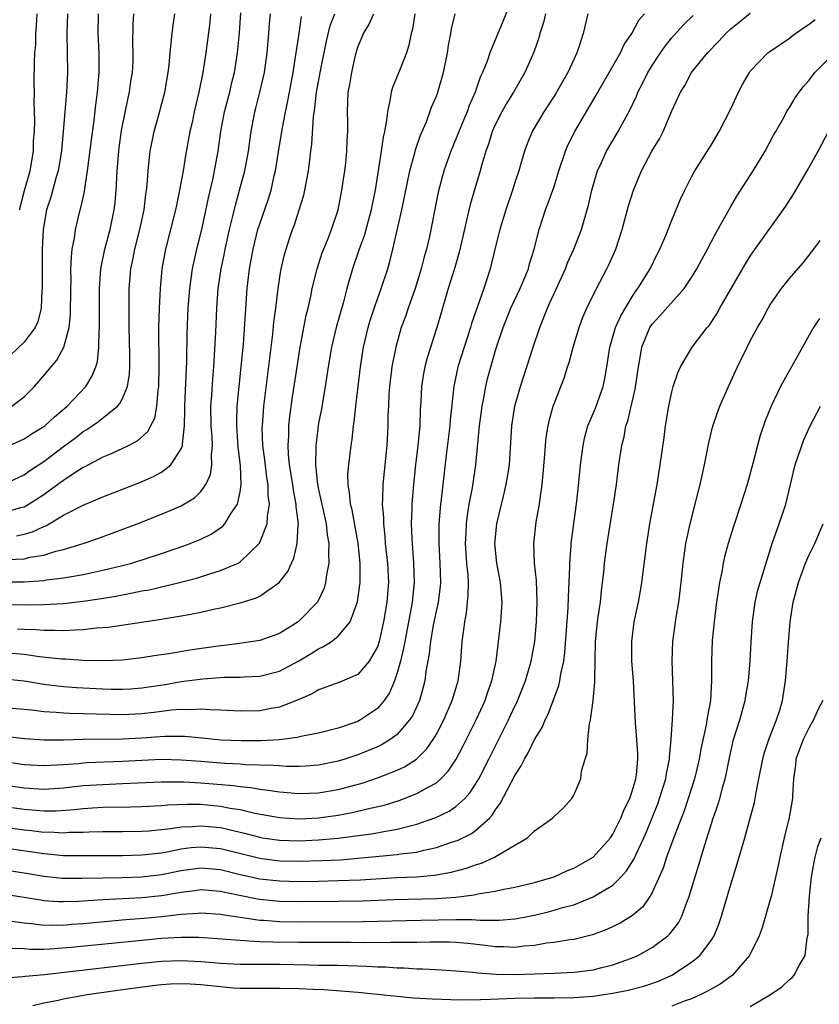
# Model space of a CAD drawing. Units: inches. Extents: x 2607000 to 2610000, y 1539000 to 1540760.
# Drawn here: x 2607719 to 2607800, y 1539150 to 1539250 of the extents above; entities that cross this region are included whole.
import ezdxf

# ---------------------------------------------------------------- set-up
doc = ezdxf.new("R2010")
doc.units = ezdxf.units.IN
doc.header["$MEASUREMENT"] = 0
doc.layers.add('LD26071539_2ft', color=113, linetype='Continuous')

msp = doc.modelspace()

# ---------------------------------------------------------------- linework, layer by layer
at = {"layer": 'LD26071539_2ft'}
for points, elevation in [([(2607768.93, 1539253.07), (2607767.78, 1539250.22), (2607766.44, 1539247), (2607766.17, 1539246.17), (2607765.71, 1539245), (2607765.48, 1539244.52), (2607764.97, 1539243), (2607764.36, 1539241.64), (2607764.14, 1539241), (2607763.79, 1539240.21), (2607762.48, 1539237), (2607761.78, 1539235), (2607761.19, 1539232.81), (2607760.29, 1539228.29), (2607760, 1539227), (2607759.77, 1539226.23), (2607759.47, 1539225), (2607758.84, 1539223), (2607758.13, 1539221), (2607757.86, 1539220.14), (2607757.43, 1539219), (2607756.87, 1539217), (2607756.48, 1539215), (2607756.23, 1539213), (2607756.17, 1539212.17), (2607756.11, 1539211), (2607756.07, 1539210.07), (2607756.05, 1539209), (2607755.95, 1539207), (2607755.53, 1539203), (2607755.51, 1539201.51), (2607755.48, 1539201), (2607755.6, 1539199.6), (2607755.6, 1539199), (2607755.75, 1539197.75), (2607755.8, 1539197), (2607756.02, 1539195), (2607756.11, 1539193), (2607755.94, 1539191), (2607755.61, 1539189), (2607755.18, 1539187), (2607755, 1539186.46), (2607754.16, 1539185), (2607753, 1539183.65), (2607751.15, 1539182.85), (2607750.7, 1539182.7), (2607749, 1539182.06), (2607748.34, 1539181.66), (2607746.93, 1539181.07), (2607745, 1539180.32), (2607744.18, 1539180.18), (2607743, 1539179.94), (2607741, 1539179.89), (2607739, 1539180.01), (2607737.97, 1539180.03), (2607737, 1539180.12), (2607735.95, 1539180.05), (2607735, 1539180.08), (2607734.01, 1539180.01), (2607732.24, 1539179.76), (2607731, 1539179.64), (2607729, 1539179.54), (2607725, 1539179.64), (2607723.65, 1539179.65), (2607723, 1539179.68), (2607722.24, 1539179.76), (2607721, 1539179.82), (2607720.04, 1539179.96), (2607719, 1539180.07), (2607717, 1539180.25)], 7938), ([(2607715, 1539170.44), (2607719, 1539169.91), (2607720.2, 1539169.8), (2607721, 1539169.74), (2607722.25, 1539169.75), (2607724.12, 1539169.88), (2607725, 1539169.98), (2607725.97, 1539170.03), (2607727, 1539170.11), (2607729.86, 1539170.14), (2607731, 1539170.18), (2607733, 1539170.29), (2607733.65, 1539170.35), (2607735.58, 1539170.42), (2607737, 1539170.41), (2607739, 1539170.23), (2607739.98, 1539170.02), (2607741, 1539169.86), (2607742.51, 1539169.49), (2607745, 1539169.05), (2607747, 1539168.94), (2607749, 1539169.03), (2607751, 1539169.31), (2607752.43, 1539169.57), (2607753.94, 1539169.94), (2607755.67, 1539170.33), (2607757.2, 1539170.8), (2607759, 1539171.49), (2607760.16, 1539172.16), (2607761, 1539172.6), (2607761.46, 1539173), (2607762.21, 1539173.79), (2607763.01, 1539174.99), (2607763.71, 1539176.29), (2607765.1, 1539179.1), (2607765.96, 1539181), (2607766.22, 1539181.78), (2607766.67, 1539183), (2607767.09, 1539185), (2607767.3, 1539186.7), (2607767.35, 1539187), (2607767.57, 1539189), (2607767.7, 1539191), (2607767.55, 1539193), (2607767.17, 1539195), (2607766.96, 1539197), (2607767.16, 1539199), (2607767.83, 1539201.83), (2607768.13, 1539203), (2607768.26, 1539203.74), (2607768.44, 1539205), (2607768.68, 1539209), (2607769.01, 1539211), (2607769.57, 1539213), (2607770.87, 1539217), (2607771.54, 1539219), (2607772.34, 1539221), (2607772.55, 1539221.45), (2607773, 1539222.49), (2607774.15, 1539225), (2607774.38, 1539225.62), (2607775.02, 1539227), (2607775.79, 1539229), (2607776.51, 1539231.49), (2607776.86, 1539233), (2607777.43, 1539235), (2607777.82, 1539235.82), (2607778.35, 1539237), (2607779.54, 1539239), (2607780.76, 1539241.24), (2607781.4, 1539242.6), (2607781.55, 1539243), (2607782.05, 1539243.95), (2607782.56, 1539245), (2607783, 1539245.72), (2607783.83, 1539247), (2607784.31, 1539247.69), (2607785, 1539248.54), (2607786.17, 1539249.83), (2607787.19, 1539250.81)], 7946), ([(2607716.46, 1539172.46), (2607719, 1539172.09), (2607721, 1539171.95), (2607723, 1539172.07), (2607725, 1539172.31), (2607727, 1539172.44), (2607729, 1539172.51), (2607730.59, 1539172.59), (2607733, 1539172.69), (2607735.31, 1539172.69), (2607737, 1539172.6), (2607740.31, 1539172.31), (2607741, 1539172.21), (2607742.11, 1539172.11), (2607743, 1539171.94), (2607743.86, 1539171.86), (2607745, 1539171.67), (2607747, 1539171.51), (2607749, 1539171.58), (2607751, 1539171.91), (2607753.43, 1539172.57), (2607755, 1539173.11), (2607757, 1539173.9), (2607757.76, 1539174.24), (2607758.98, 1539175.02), (2607759.99, 1539176.01), (2607760.67, 1539177), (2607761, 1539177.55), (2607761.76, 1539179), (2607762.62, 1539181), (2607763.21, 1539183), (2607763.49, 1539185), (2607763.64, 1539187), (2607763.81, 1539188.19), (2607763.89, 1539189), (2607764.08, 1539189.92), (2607764.26, 1539191.74), (2607764.27, 1539193), (2607764.23, 1539193.77), (2607764.11, 1539195), (2607763.97, 1539197), (2607764.03, 1539198.03), (2607764.06, 1539199), (2607764.16, 1539199.84), (2607764.35, 1539201), (2607764.67, 1539202.67), (2607765.02, 1539205), (2607765.37, 1539208.63), (2607765.39, 1539209), (2607765.66, 1539211), (2607765.84, 1539211.84), (2607766.03, 1539213), (2607766.22, 1539213.78), (2607766.54, 1539215), (2607767, 1539216.56), (2607767.2, 1539217.2), (2607767.81, 1539219), (2607768.6, 1539221), (2607769.54, 1539223), (2607770.38, 1539225), (2607770.5, 1539225.5), (2607770.98, 1539227), (2607771.49, 1539229), (2607771.85, 1539230.15), (2607772.13, 1539231), (2607772.38, 1539231.62), (2607773, 1539233.4), (2607773.5, 1539235), (2607774.17, 1539237), (2607774.41, 1539237.59), (2607775.12, 1539239), (2607777.3, 1539242.7), (2607777.46, 1539243), (2607779.77, 1539247), (2607780.15, 1539247.85), (2607780.91, 1539249), (2607781.65, 1539250.35), (2607782.23, 1539251)], 7944), ([(2607716.95, 1539203.05), (2607719, 1539204), (2607719.58, 1539204.42), (2607721, 1539205.34), (2607723, 1539206.87), (2607724.22, 1539207.78), (2607725, 1539208.4), (2607725.38, 1539208.62), (2607726.56, 1539209.44), (2607728.5, 1539211), (2607728.74, 1539211.26), (2607729, 1539211.77), (2607729.52, 1539213), (2607729.73, 1539214.27), (2607729.77, 1539215), (2607729.77, 1539216.23), (2607729.7, 1539219), (2607729.68, 1539221), (2607729.71, 1539223), (2607729.88, 1539225), (2607730.08, 1539225.92), (2607730.28, 1539227), (2607730.79, 1539229), (2607731.21, 1539231), (2607731.4, 1539232.6), (2607731.47, 1539233), (2607731.53, 1539233.53), (2607731.62, 1539235), (2607731.7, 1539235.7), (2607731.82, 1539237), (2607732.23, 1539239), (2607732.71, 1539240.71), (2607733.33, 1539243), (2607733.67, 1539245), (2607733.76, 1539245.76), (2607733.86, 1539247), (2607733.99, 1539247.99), (2607734.07, 1539249), (2607734.17, 1539249.83), (2607734.35, 1539251)], 7920), ([(2607717, 1539168.06), (2607719, 1539167.8), (2607719.74, 1539167.74), (2607721, 1539167.58), (2607721.59, 1539167.59), (2607723, 1539167.5), (2607723.55, 1539167.55), (2607725, 1539167.57), (2607725.6, 1539167.6), (2607727, 1539167.63), (2607729, 1539167.63), (2607731, 1539167.67), (2607731.71, 1539167.71), (2607733.93, 1539167.93), (2607735, 1539168.1), (2607736.15, 1539168.15), (2607737, 1539168.22), (2607739, 1539168.03), (2607739.85, 1539167.85), (2607741.45, 1539167.45), (2607743, 1539167.05), (2607743.29, 1539167), (2607745, 1539166.75), (2607747, 1539166.69), (2607749, 1539166.78), (2607751, 1539166.95), (2607754.58, 1539167.42), (2607755.64, 1539167.64), (2607757, 1539167.86), (2607758.19, 1539168.19), (2607759, 1539168.37), (2607760.95, 1539169.05), (2607762.31, 1539169.69), (2607763, 1539170.17), (2607763.91, 1539171), (2607764.43, 1539171.57), (2607765, 1539172.46), (2607765.32, 1539173), (2607766.35, 1539175), (2607767.24, 1539176.76), (2607768.35, 1539179), (2607769, 1539180.4), (2607769.2, 1539180.8), (2607770.09, 1539183), (2607770.53, 1539184.53), (2607770.66, 1539185), (2607771.03, 1539187), (2607771.21, 1539189), (2607771.27, 1539191), (2607771.21, 1539193.21), (2607771.02, 1539195), (2607770.92, 1539197), (2607771.16, 1539199.16), (2607771.5, 1539201), (2607771.57, 1539201.57), (2607771.79, 1539203), (2607771.9, 1539204.1), (2607772.07, 1539206.07), (2607772.13, 1539207), (2607772.2, 1539207.8), (2607772.4, 1539209), (2607772.5, 1539209.5), (2607772.92, 1539211), (2607773, 1539211.22), (2607774.05, 1539213.95), (2607774.38, 1539215), (2607774.54, 1539215.46), (2607774.95, 1539217), (2607775.54, 1539219), (2607775.94, 1539220.06), (2607776.35, 1539221), (2607777.34, 1539223), (2607778.39, 1539225), (2607778.59, 1539225.41), (2607779.29, 1539227), (2607779.95, 1539229), (2607780.6, 1539231.4), (2607781.09, 1539233), (2607781.91, 1539235), (2607782.97, 1539237), (2607783.74, 1539238.26), (2607784.12, 1539239), (2607785, 1539241.09), (2607785.87, 1539243), (2607786.31, 1539243.69), (2607787.02, 1539245), (2607788.62, 1539247), (2607789.79, 1539248.21), (2607790.5, 1539249), (2607791, 1539249.45), (2607791.87, 1539250.13), (2607793, 1539251.06)], 7948), ([(2607776.45, 1539251), (2607775.97, 1539249), (2607775.49, 1539247.49), (2607775.31, 1539247), (2607775, 1539246.35), (2607774.4, 1539245), (2607773.88, 1539244.12), (2607773.26, 1539243), (2607773, 1539242.59), (2607771.94, 1539241), (2607770.75, 1539239), (2607770.25, 1539237.75), (2607769.97, 1539237), (2607769.58, 1539235.58), (2607769.4, 1539235), (2607769, 1539233.79), (2607768.75, 1539233), (2607768.07, 1539231), (2607767.47, 1539229), (2607767, 1539227.12), (2607766.5, 1539225), (2607765.84, 1539223), (2607764.59, 1539219.41), (2607764.47, 1539219), (2607763.82, 1539217), (2607763.2, 1539215), (2607762.78, 1539213), (2607762.41, 1539209.59), (2607762.37, 1539209), (2607761.99, 1539205.99), (2607761.5, 1539201.5), (2607761.43, 1539201), (2607761.26, 1539199), (2607761.24, 1539197), (2607761.35, 1539195), (2607761.41, 1539193), (2607761.38, 1539192.62), (2607761.17, 1539191), (2607760.67, 1539188.67), (2607760.39, 1539187), (2607760.27, 1539185.73), (2607759.94, 1539183.94), (2607759.83, 1539183), (2607759.66, 1539182.34), (2607759.27, 1539181), (2607758.56, 1539179.44), (2607758.28, 1539179), (2607757, 1539177.53), (2607756.3, 1539177), (2607755.49, 1539176.51), (2607755, 1539176.28), (2607753, 1539175.46), (2607751.66, 1539175), (2607751, 1539174.79), (2607749, 1539174.4), (2607747.7, 1539174.3), (2607747, 1539174.27), (2607745.74, 1539174.26), (2607745, 1539174.31), (2607744.37, 1539174.37), (2607741.56, 1539174.44), (2607741, 1539174.48), (2607739.43, 1539174.57), (2607737, 1539174.78), (2607735, 1539174.92), (2607733, 1539174.96), (2607731, 1539174.87), (2607729, 1539174.76), (2607725.38, 1539174.62), (2607725, 1539174.6), (2607724.54, 1539174.54), (2607723, 1539174.43), (2607721.64, 1539174.37), (2607721, 1539174.32), (2607719, 1539174.44), (2607717, 1539174.73)], 7942), ([(2607772.13, 1539251), (2607771.91, 1539250.09), (2607771.56, 1539249), (2607771.44, 1539248.56), (2607770.93, 1539247.07), (2607770.03, 1539245), (2607768.87, 1539243), (2607768.14, 1539241.86), (2607767.67, 1539241), (2607767, 1539239.69), (2607766.69, 1539239), (2607766.3, 1539237.7), (2607766.04, 1539237), (2607765.64, 1539235.64), (2607765.48, 1539235), (2607764.46, 1539231.54), (2607764.06, 1539229.94), (2607763.7, 1539228.3), (2607763.32, 1539226.68), (2607762.87, 1539225.13), (2607762.2, 1539223), (2607761.48, 1539220.52), (2607761.06, 1539219), (2607760.07, 1539215.93), (2607759.83, 1539215), (2607759.69, 1539214.31), (2607759.49, 1539213), (2607759.41, 1539211.41), (2607759.36, 1539210.64), (2607759.31, 1539209), (2607759.13, 1539207), (2607758.88, 1539205), (2607758.66, 1539203), (2607758.5, 1539201), (2607758.51, 1539200.51), (2607758.45, 1539199), (2607758.49, 1539197.51), (2607758.68, 1539195), (2607758.74, 1539193), (2607758.54, 1539191), (2607758.45, 1539190.45), (2607757.78, 1539187), (2607757.67, 1539186.33), (2607757.34, 1539185), (2607757, 1539183.8), (2607756.72, 1539183), (2607756.22, 1539181.78), (2607755.68, 1539181), (2607755, 1539180.18), (2607753.27, 1539179), (2607753, 1539178.86), (2607751, 1539178.18), (2607749, 1539177.67), (2607747.35, 1539177.35), (2607746.8, 1539177.2), (2607745.02, 1539176.98), (2607743.13, 1539176.87), (2607741.14, 1539176.86), (2607739.05, 1539176.95), (2607737.15, 1539177.15), (2607735.32, 1539177.32), (2607735, 1539177.33), (2607733.32, 1539177.32), (2607731, 1539177.16), (2607729, 1539177.05), (2607725, 1539177.01), (2607723, 1539176.95), (2607721, 1539176.94), (2607719.07, 1539177.07), (2607717, 1539177.3)], 7940), ([(2607717, 1539183.2), (2607719, 1539182.99), (2607721, 1539182.66), (2607723, 1539182.41), (2607724.31, 1539182.31), (2607727, 1539182.17), (2607727.85, 1539182.15), (2607729, 1539182.13), (2607729.82, 1539182.18), (2607731, 1539182.28), (2607733.37, 1539182.63), (2607735, 1539182.91), (2607737.21, 1539183.21), (2607739.37, 1539183.37), (2607741, 1539183.38), (2607741.41, 1539183.41), (2607743, 1539183.48), (2607745, 1539183.99), (2607747, 1539185.04), (2607748.23, 1539185.77), (2607749, 1539186.27), (2607749.51, 1539186.49), (2607750.3, 1539187), (2607751, 1539187.53), (2607752.23, 1539189), (2607752.97, 1539191.03), (2607753.23, 1539193), (2607753.22, 1539195), (2607753.02, 1539196.98), (2607752.41, 1539200.41), (2607752.25, 1539201), (2607752.16, 1539202.16), (2607752, 1539203), (2607751.98, 1539204.02), (2607752.07, 1539205), (2607752.32, 1539207), (2607752.41, 1539207.59), (2607752.55, 1539209), (2607752.62, 1539209.38), (2607752.78, 1539211), (2607753.02, 1539213), (2607753.27, 1539215), (2607753.59, 1539217), (2607754.05, 1539219), (2607754.26, 1539219.74), (2607754.75, 1539221.25), (2607755.39, 1539223), (2607756.04, 1539225), (2607756.27, 1539225.73), (2607756.57, 1539227), (2607757.48, 1539231), (2607758.31, 1539235), (2607758.82, 1539236.82), (2607758.89, 1539237.11), (2607759.39, 1539238.61), (2607759.99, 1539239.99), (2607760.52, 1539241.48), (2607761, 1539242.59), (2607761.15, 1539243), (2607761.72, 1539245), (2607762.13, 1539247), (2607762.24, 1539247.76), (2607762.48, 1539249), (2607762.55, 1539249.45), (2607762.92, 1539251)], 7936), ([(2607717, 1539190.77), (2607719, 1539190.74), (2607721, 1539190.77), (2607723, 1539190.88), (2607725, 1539191.11), (2607726.65, 1539191.35), (2607728.36, 1539191.64), (2607729, 1539191.77), (2607730.05, 1539191.95), (2607731, 1539192.16), (2607731.72, 1539192.28), (2607734.81, 1539193), (2607736.55, 1539193.45), (2607737.9, 1539193.9), (2607739, 1539194.23), (2607740.81, 1539195), (2607741, 1539195.11), (2607742.98, 1539197.02), (2607743.76, 1539199), (2607743.78, 1539199.78), (2607743.99, 1539201), (2607743.87, 1539201.87), (2607743.86, 1539203), (2607743.73, 1539203.73), (2607743.52, 1539205.52), (2607743.32, 1539207), (2607743.26, 1539208.74), (2607743.27, 1539209), (2607743.42, 1539211), (2607744.32, 1539218.32), (2607744.44, 1539219.56), (2607744.63, 1539221), (2607744.88, 1539223), (2607745.16, 1539224.84), (2607745.54, 1539226.46), (2607745.69, 1539227), (2607746.01, 1539227.99), (2607746.35, 1539229), (2607746.53, 1539229.47), (2607747.03, 1539231), (2607747.49, 1539232.51), (2607747.61, 1539233), (2607747.98, 1539235), (2607748.09, 1539236.09), (2607748.2, 1539237), (2607748.31, 1539237.69), (2607748.48, 1539240.48), (2607748.63, 1539241.37), (2607748.79, 1539243), (2607749.16, 1539245), (2607749.8, 1539248.2), (2607750.19, 1539249.81), (2607750.66, 1539251)], 7930), ([(2607737.99, 1539251), (2607737.9, 1539250.1), (2607737.68, 1539248.32), (2607737.5, 1539247), (2607737.21, 1539245), (2607736.81, 1539243), (2607736.33, 1539241), (2607736.1, 1539239.9), (2607735.89, 1539239), (2607735.44, 1539236.56), (2607735.19, 1539235), (2607734.84, 1539233), (2607734.51, 1539231.49), (2607734.43, 1539231), (2607733.41, 1539227), (2607733.03, 1539225), (2607732.84, 1539223), (2607732.74, 1539221), (2607732.69, 1539219), (2607732.72, 1539215), (2607732.67, 1539213), (2607732.6, 1539212.6), (2607732.48, 1539211), (2607732.26, 1539209.74), (2607731.87, 1539209), (2607731.59, 1539208.41), (2607730.54, 1539207.46), (2607729.67, 1539207), (2607727.87, 1539206.13), (2607727, 1539205.78), (2607725.19, 1539204.81), (2607725, 1539204.73), (2607724.27, 1539204.27), (2607723, 1539203.42), (2607722.44, 1539203), (2607721, 1539201.96), (2607719.51, 1539201), (2607719, 1539200.71), (2607718.63, 1539200.63), (2607717, 1539200.15)], 7922), ([(2607717, 1539206.74), (2607719, 1539207.67), (2607719.8, 1539208.2), (2607721, 1539208.93), (2607721.1, 1539209), (2607722.09, 1539209.91), (2607723.38, 1539211), (2607725.26, 1539213), (2607725.93, 1539214.07), (2607726.28, 1539215), (2607726.46, 1539215.54), (2607726.61, 1539217), (2607726.63, 1539218.63), (2607726.67, 1539219), (2607726.68, 1539219.32), (2607726.67, 1539221), (2607726.68, 1539223), (2607726.82, 1539225), (2607726.83, 1539225.17), (2607727.21, 1539227), (2607727.75, 1539229), (2607728.17, 1539231), (2607728.25, 1539231.75), (2607728.36, 1539233), (2607728.4, 1539233.6), (2607728.46, 1539235), (2607728.63, 1539237), (2607728.67, 1539237.33), (2607728.92, 1539239.08), (2607729.58, 1539242.42), (2607729.73, 1539243), (2607729.88, 1539244.12), (2607730.03, 1539245), (2607730.09, 1539246.09), (2607730.11, 1539247), (2607730.08, 1539247.92), (2607730.11, 1539249.89), (2607730.18, 1539251)], 7918), ([(2607723.4, 1539251), (2607723.34, 1539249), (2607723.39, 1539247), (2607723.42, 1539245), (2607723.32, 1539243), (2607722.79, 1539237), (2607722.47, 1539235), (2607722.23, 1539234.23), (2607721.7, 1539232.3), (2607721.28, 1539231), (2607720.93, 1539229), (2607720.83, 1539227), (2607720.82, 1539224.82), (2607720.83, 1539223), (2607720.8, 1539222.8), (2607720.71, 1539221), (2607720.4, 1539219.6), (2607720.1, 1539219), (2607719, 1539217.52), (2607717, 1539215.63)], 7914), ([(2607717, 1539193.07), (2607719, 1539193.09), (2607721, 1539193.23), (2607721.28, 1539193.28), (2607723, 1539193.48), (2607723.61, 1539193.61), (2607725, 1539193.84), (2607726.08, 1539194.08), (2607727, 1539194.26), (2607729, 1539194.75), (2607729.96, 1539195), (2607733, 1539195.98), (2607735.25, 1539196.75), (2607735.91, 1539197), (2607737, 1539197.45), (2607738.04, 1539197.96), (2607739.23, 1539198.77), (2607739.43, 1539199), (2607740.09, 1539200.09), (2607740.72, 1539201), (2607741, 1539202.26), (2607741.11, 1539203), (2607741.05, 1539204.95), (2607740.81, 1539206.81), (2607740.65, 1539209), (2607740.65, 1539209.35), (2607740.7, 1539211), (2607741.12, 1539215), (2607741.33, 1539217.33), (2607741.73, 1539223), (2607741.96, 1539225), (2607742.33, 1539227), (2607742.82, 1539229), (2607743, 1539229.59), (2607743.88, 1539232.12), (2607744.15, 1539233), (2607744.48, 1539234.48), (2607744.62, 1539235), (2607744.91, 1539236.91), (2607745.25, 1539239), (2607745.54, 1539240.46), (2607745.78, 1539241.78), (2607746.03, 1539243), (2607746.41, 1539245), (2607746.73, 1539247), (2607747.01, 1539248.99), (2607747.27, 1539250.73)], 7928), ([(2607717, 1539165.95), (2607719.61, 1539165.61), (2607721, 1539165.39), (2607721.37, 1539165.37), (2607723, 1539165.2), (2607725, 1539165.17), (2607729, 1539165.19), (2607731, 1539165.24), (2607733, 1539165.47), (2607733.57, 1539165.57), (2607735, 1539165.86), (2607736.01, 1539165.99), (2607737, 1539166.08), (2607739, 1539165.89), (2607743, 1539164.9), (2607745, 1539164.64), (2607747, 1539164.6), (2607749.34, 1539164.66), (2607751.24, 1539164.76), (2607753, 1539164.9), (2607757, 1539165.28), (2607757.34, 1539165.34), (2607759, 1539165.54), (2607759.74, 1539165.74), (2607761, 1539166), (2607762.53, 1539166.53), (2607763.24, 1539166.76), (2607764.58, 1539167.42), (2607765, 1539167.73), (2607766.41, 1539169), (2607766.69, 1539169.31), (2607767, 1539169.81), (2607767.52, 1539170.48), (2607769, 1539173.33), (2607769.66, 1539174.34), (2607769.97, 1539175), (2607770.36, 1539175.64), (2607771, 1539177.01), (2607771.77, 1539178.23), (2607772.08, 1539179), (2607772.4, 1539179.6), (2607773.5, 1539182.5), (2607773.6, 1539183), (2607773.7, 1539183.7), (2607773.99, 1539185), (2607774.11, 1539185.89), (2607774.45, 1539190.45), (2607774.47, 1539191.53), (2607774.61, 1539194.61), (2607774.6, 1539195), (2607774.75, 1539196.75), (2607774.75, 1539197), (2607775.31, 1539201.31), (2607775.55, 1539203.55), (2607775.69, 1539205), (2607775.95, 1539207), (2607776.14, 1539207.86), (2607776.45, 1539209), (2607777.21, 1539210.79), (2607778, 1539213), (2607778.18, 1539213.82), (2607778.39, 1539215), (2607778.68, 1539217), (2607779.26, 1539219), (2607779.79, 1539220.21), (2607781, 1539222.22), (2607781.31, 1539222.69), (2607781.55, 1539223), (2607782.78, 1539225), (2607783.51, 1539226.49), (2607783.79, 1539227), (2607784.38, 1539228.38), (2607785, 1539229.96), (2607785.89, 1539232.11), (2607786.31, 1539233), (2607787, 1539234.36), (2607787.35, 1539235), (2607789, 1539237.6), (2607789.82, 1539239), (2607791, 1539241.31), (2607791.8, 1539243), (2607792.21, 1539243.79), (2607792.91, 1539245), (2607793, 1539245.13), (2607794.79, 1539247), (2607795, 1539247.16), (2607797, 1539248.51), (2607797.26, 1539248.74), (2607798.43, 1539249.57), (2607799, 1539249.92), (2607799.6, 1539250.4)], 7950), ([(2607717.37, 1539195.37), (2607719, 1539195.44), (2607719.59, 1539195.59), (2607721, 1539195.82), (2607722.21, 1539196.21), (2607723, 1539196.39), (2607725.02, 1539197), (2607726.5, 1539197.5), (2607730.52, 1539199), (2607733, 1539199.97), (2607735, 1539200.83), (2607736.35, 1539201.65), (2607737, 1539202.3), (2607737.51, 1539203), (2607737.99, 1539204.01), (2607738.13, 1539205), (2607738.08, 1539206.08), (2607738.18, 1539207), (2607738.15, 1539207.85), (2607738.06, 1539209), (2607738.03, 1539211), (2607738.12, 1539212.12), (2607738.22, 1539213.78), (2607738.33, 1539215), (2607738.53, 1539218.53), (2607738.64, 1539221), (2607738.78, 1539223), (2607739.06, 1539225), (2607739.4, 1539226.6), (2607739.47, 1539227), (2607739.93, 1539229), (2607740.24, 1539230.24), (2607740.52, 1539231.48), (2607740.94, 1539233), (2607741.47, 1539235), (2607741.85, 1539237), (2607741.98, 1539238.02), (2607742.13, 1539239), (2607742.51, 1539241), (2607742.62, 1539241.38), (2607743.01, 1539243), (2607743.47, 1539245), (2607743.77, 1539247), (2607743.94, 1539249), (2607744, 1539250), (2607744.09, 1539251)], 7926), ([(2607717.75, 1539211), (2607719, 1539211.96), (2607720.05, 1539213), (2607720.5, 1539213.5), (2607721.41, 1539214.59), (2607721.73, 1539215), (2607722.32, 1539215.68), (2607723.05, 1539217), (2607723.59, 1539219), (2607723.71, 1539220.29), (2607723.74, 1539223), (2607723.77, 1539223.77), (2607723.76, 1539225), (2607723.8, 1539226.2), (2607723.89, 1539227), (2607724.11, 1539228.11), (2607724.21, 1539229), (2607724.71, 1539231), (2607724.78, 1539231.22), (2607725.14, 1539232.86), (2607725.17, 1539233.17), (2607725.46, 1539235), (2607725.84, 1539238.16), (2607726.12, 1539240.12), (2607726.3, 1539241.7), (2607726.48, 1539243), (2607726.64, 1539245), (2607726.63, 1539247), (2607726.55, 1539249), (2607726.56, 1539251)], 7916), ([(2607758.81, 1539251), (2607758.57, 1539249.43), (2607758.45, 1539249), (2607758.21, 1539247.79), (2607757.97, 1539247), (2607757.27, 1539245.27), (2607757.12, 1539244.88), (2607756.53, 1539243.47), (2607756.4, 1539243), (2607756.31, 1539242.31), (2607756.01, 1539241), (2607755.9, 1539239.9), (2607755.73, 1539239), (2607755.59, 1539238.41), (2607755.39, 1539237), (2607754.76, 1539233), (2607754.46, 1539231.54), (2607754.37, 1539231), (2607753.65, 1539228.35), (2607753.15, 1539227), (2607752.45, 1539225), (2607751.89, 1539223), (2607751.49, 1539221.49), (2607750.84, 1539219.16), (2607750.33, 1539217), (2607749.98, 1539215), (2607749.67, 1539213), (2607749.28, 1539210.72), (2607749, 1539209.27), (2607748.74, 1539207.26), (2607748.72, 1539207), (2607748.73, 1539206.73), (2607748.69, 1539205), (2607748.9, 1539203), (2607749, 1539202.5), (2607749.27, 1539201.27), (2607749.32, 1539201), (2607749.62, 1539199.62), (2607749.76, 1539199), (2607749.88, 1539197.88), (2607750.05, 1539197), (2607750, 1539196), (2607750.05, 1539195), (2607749.8, 1539193.8), (2607749.72, 1539193), (2607749.56, 1539192.44), (2607748.93, 1539191.07), (2607748.88, 1539191), (2607747, 1539189.06), (2607746.92, 1539189), (2607745, 1539187.83), (2607743, 1539187.11), (2607741.18, 1539186.82), (2607739.41, 1539186.59), (2607739, 1539186.56), (2607735.89, 1539186.11), (2607733.74, 1539185.74), (2607732.44, 1539185.56), (2607731, 1539185.33), (2607729, 1539185.1), (2607726.98, 1539185.02), (2607725, 1539185.07), (2607723.19, 1539185.19), (2607722.8, 1539185.2), (2607720.56, 1539185.44), (2607719, 1539185.66), (2607717.78, 1539185.78)], 7934), ([(2607718.22, 1539197.78), (2607719, 1539197.94), (2607719.83, 1539198.17), (2607721, 1539198.74), (2607721.19, 1539198.81), (2607723, 1539199.87), (2607725, 1539200.9), (2607727, 1539201.74), (2607730.78, 1539203.22), (2607732.18, 1539203.82), (2607733, 1539204.27), (2607733.94, 1539205), (2607735, 1539206.63), (2607735.13, 1539207), (2607735.13, 1539207.13), (2607735.34, 1539209), (2607735.37, 1539210.63), (2607735.37, 1539211), (2607735.42, 1539212.58), (2607735.56, 1539215.56), (2607735.61, 1539218.39), (2607735.71, 1539221), (2607735.86, 1539223), (2607736.01, 1539224.01), (2607736.14, 1539225), (2607736.59, 1539227), (2607737.1, 1539229), (2607737.78, 1539232.22), (2607738.25, 1539234.25), (2607738.4, 1539235), (2607738.78, 1539237), (2607739.05, 1539239), (2607739.41, 1539241), (2607739.94, 1539243), (2607740.14, 1539243.86), (2607740.43, 1539245), (2607740.75, 1539247), (2607740.95, 1539249.05), (2607741.09, 1539251.09)], 7924), ([(2607718.31, 1539188.31), (2607719, 1539188.25), (2607720.22, 1539188.22), (2607721, 1539188.15), (2607722.16, 1539188.16), (2607723, 1539188.12), (2607724.2, 1539188.2), (2607725, 1539188.21), (2607726.38, 1539188.38), (2607727.54, 1539188.46), (2607733, 1539189.28), (2607733.35, 1539189.35), (2607735, 1539189.61), (2607735.77, 1539189.77), (2607737, 1539189.98), (2607738.29, 1539190.29), (2607739, 1539190.42), (2607741, 1539190.94), (2607742.58, 1539191.42), (2607743, 1539191.64), (2607744.97, 1539193), (2607745.87, 1539194.13), (2607746.24, 1539195), (2607746.49, 1539195.51), (2607746.83, 1539197), (2607746.92, 1539198.92), (2607746.94, 1539199), (2607746.72, 1539200.72), (2607746.73, 1539201), (2607746.44, 1539202.44), (2607746.38, 1539203), (2607746.05, 1539205), (2607745.94, 1539206.06), (2607745.89, 1539207), (2607745.96, 1539207.96), (2607745.97, 1539209), (2607746.07, 1539209.93), (2607746.31, 1539211.69), (2607746.8, 1539215), (2607747.11, 1539217), (2607747.74, 1539220.26), (2607747.93, 1539221), (2607748.2, 1539222.2), (2607748.35, 1539223), (2607748.84, 1539225), (2607749.38, 1539226.62), (2607749.9, 1539227.9), (2607750.33, 1539229), (2607750.98, 1539231), (2607751.37, 1539233), (2607751.67, 1539235), (2607751.76, 1539235.76), (2607751.89, 1539237), (2607751.91, 1539238.09), (2607751.97, 1539239), (2607751.97, 1539239.97), (2607751.93, 1539241), (2607752.02, 1539243), (2607752.2, 1539243.8), (2607752.38, 1539245), (2607752.77, 1539246.77), (2607753, 1539247.6), (2607753.56, 1539249), (2607754.13, 1539249.87), (2607754.63, 1539251)], 7932), ([(2607718.5, 1539231), (2607719.03, 1539232.97), (2607719.62, 1539235), (2607719.94, 1539237), (2607719.96, 1539238.04), (2607720.03, 1539239), (2607720.07, 1539240.07), (2607720, 1539242), (2607720.04, 1539243), (2607720.02, 1539243.98), (2607720.04, 1539246.04), (2607720.09, 1539247), (2607720.17, 1539247.83), (2607720.18, 1539249), (2607720.24, 1539249.76), (2607720.31, 1539251)], 7912), ([(2607717, 1539163.71), (2607719, 1539163.43), (2607721, 1539163.09), (2607722.88, 1539162.88), (2607724.86, 1539162.86), (2607727, 1539162.92), (2607728.95, 1539162.95), (2607731, 1539163.02), (2607733, 1539163.25), (2607735, 1539163.66), (2607737, 1539163.93), (2607739, 1539163.75), (2607741, 1539163.26), (2607743, 1539162.82), (2607745, 1539162.59), (2607747, 1539162.55), (2607749, 1539162.57), (2607751, 1539162.62), (2607753.28, 1539162.71), (2607756.93, 1539162.93), (2607758.98, 1539163.02), (2607760.81, 1539163.19), (2607762.51, 1539163.49), (2607764.09, 1539163.91), (2607765, 1539164.24), (2607765.59, 1539164.41), (2607766.93, 1539165), (2607769, 1539166.23), (2607770.28, 1539167), (2607771, 1539167.7), (2607772.85, 1539169), (2607773, 1539169.16), (2607773.95, 1539170.05), (2607774.8, 1539171), (2607775, 1539171.34), (2607775.71, 1539173), (2607775.81, 1539173.81), (2607776.17, 1539175), (2607776.38, 1539175.62), (2607776.44, 1539177), (2607776.61, 1539178.61), (2607776.71, 1539179), (2607776.98, 1539181), (2607777.15, 1539182.85), (2607777.14, 1539183.14), (2607777.22, 1539187), (2607777.42, 1539189), (2607777.51, 1539189.51), (2607777.72, 1539191), (2607777.83, 1539192.17), (2607777.95, 1539193), (2607778.06, 1539194.06), (2607778.14, 1539195), (2607778.41, 1539197), (2607779.06, 1539201), (2607779.35, 1539203), (2607779.61, 1539205), (2607779.9, 1539207), (2607780.13, 1539207.87), (2607780.33, 1539209), (2607780.51, 1539209.49), (2607781.26, 1539212.74), (2607781.6, 1539215), (2607781.74, 1539215.74), (2607781.95, 1539217), (2607782.77, 1539219), (2607783, 1539219.35), (2607783.79, 1539220.21), (2607786.27, 1539223), (2607787, 1539224.1), (2607787.55, 1539225), (2607788.05, 1539225.95), (2607788.63, 1539227), (2607789.45, 1539228.55), (2607791, 1539231.34), (2607791.61, 1539232.39), (2607793.29, 1539235), (2607794.51, 1539237), (2607795.38, 1539238.62), (2607795.6, 1539239), (2607796.37, 1539240.37), (2607796.7, 1539241), (2607797, 1539241.44), (2607797.58, 1539242.42), (2607797.97, 1539243), (2607798.42, 1539243.58), (2607799, 1539244.24), (2607799.58, 1539245), (2607801, 1539246.45)], 7952), ([(2607717, 1539161.25), (2607719, 1539160.95), (2607720.65, 1539160.65), (2607721, 1539160.61), (2607722.5, 1539160.5), (2607723, 1539160.49), (2607724.54, 1539160.54), (2607727, 1539160.71), (2607731, 1539160.92), (2607733, 1539161.12), (2607735, 1539161.46), (2607736.38, 1539161.62), (2607737, 1539161.71), (2607739, 1539161.56), (2607739.45, 1539161.45), (2607742.76, 1539160.76), (2607743, 1539160.73), (2607745, 1539160.53), (2607747, 1539160.49), (2607751, 1539160.52), (2607753.43, 1539160.57), (2607756.71, 1539160.71), (2607761, 1539160.81), (2607763, 1539160.94), (2607764.84, 1539161.16), (2607765.27, 1539161.27), (2607767, 1539161.54), (2607767.71, 1539161.71), (2607769, 1539161.94), (2607771, 1539162.43), (2607773, 1539163.02), (2607774.36, 1539163.64), (2607775, 1539163.89), (2607775.71, 1539164.29), (2607777, 1539165.03), (2607778.74, 1539167), (2607779, 1539167.37), (2607779.82, 1539169), (2607780.14, 1539169.86), (2607780.71, 1539171), (2607781, 1539171.83), (2607781.25, 1539172.75), (2607781.34, 1539173), (2607781.4, 1539173.4), (2607781.55, 1539175), (2607781.55, 1539175.55), (2607781.45, 1539177), (2607781.29, 1539178.71), (2607781.09, 1539183), (2607780.94, 1539185), (2607780.91, 1539187), (2607781.17, 1539189), (2607781.6, 1539191), (2607781.82, 1539192.18), (2607781.95, 1539193), (2607782.45, 1539197), (2607782.76, 1539199), (2607783.49, 1539203), (2607783.8, 1539205), (2607784.21, 1539207.8), (2607784.36, 1539209), (2607784.69, 1539211), (2607785, 1539212.45), (2607785.15, 1539213), (2607785.6, 1539214.4), (2607785.89, 1539215), (2607787.07, 1539217), (2607788.59, 1539219), (2607788.79, 1539219.21), (2607789.58, 1539220.42), (2607789.9, 1539221), (2607792.51, 1539225.49), (2607793, 1539226.29), (2607793.28, 1539226.72), (2607796.61, 1539231.39), (2607797.4, 1539232.6), (2607798.79, 1539235), (2607799.91, 1539237), (2607801, 1539239.05)], 7954), ([(2607717.46, 1539158.54), (2607719, 1539158.32), (2607719.74, 1539158.26), (2607721, 1539158.09), (2607721.88, 1539158.12), (2607723, 1539158.09), (2607723.83, 1539158.17), (2607725, 1539158.25), (2607729.35, 1539158.65), (2607731.21, 1539158.79), (2607733.03, 1539158.97), (2607735, 1539159.19), (2607736.71, 1539159.29), (2607737, 1539159.33), (2607739, 1539159.22), (2607739.18, 1539159.18), (2607741, 1539158.9), (2607743, 1539158.6), (2607743.42, 1539158.58), (2607745, 1539158.45), (2607747, 1539158.42), (2607753.54, 1539158.46), (2607759.41, 1539158.59), (2607763, 1539158.65), (2607764.65, 1539158.65), (2607765.42, 1539158.58), (2607767.42, 1539158.58), (2607769, 1539158.72), (2607769.25, 1539158.75), (2607771, 1539159.11), (2607772.52, 1539159.48), (2607773, 1539159.61), (2607773.88, 1539159.88), (2607775, 1539160.17), (2607777, 1539160.96), (2607779, 1539162.17), (2607779.84, 1539163), (2607780.39, 1539163.61), (2607781.16, 1539164.84), (2607781.4, 1539165.4), (2607782.15, 1539167), (2607782.41, 1539167.59), (2607783, 1539169.04), (2607783.56, 1539170.44), (2607783.76, 1539171), (2607784.4, 1539173), (2607784.47, 1539173.53), (2607784.78, 1539175), (2607784.78, 1539175.22), (2607784.93, 1539177), (2607785.06, 1539179.06), (2607785.16, 1539181), (2607785.11, 1539183), (2607785.02, 1539185), (2607785.11, 1539187), (2607785.46, 1539189.46), (2607785.71, 1539191), (2607785.95, 1539193), (2607786.16, 1539195), (2607786.44, 1539197), (2607786.86, 1539199), (2607787.53, 1539201.53), (2607787.9, 1539203), (2607788.08, 1539203.92), (2607788.33, 1539205), (2607788.76, 1539207.24), (2607789.15, 1539208.85), (2607789.65, 1539210.35), (2607789.89, 1539211), (2607790.76, 1539213), (2607791.71, 1539215), (2607792.68, 1539217), (2607793, 1539217.64), (2607793.72, 1539219), (2607794.2, 1539219.8), (2607794.81, 1539221), (2607795, 1539221.3), (2607796.19, 1539223), (2607797, 1539224), (2607798.4, 1539225.6), (2607799.48, 1539227), (2607800.12, 1539227.88)], 7956), ([(2607800.06, 1539219.94), (2607799.45, 1539219), (2607799, 1539218.24), (2607798.32, 1539217), (2607797.84, 1539216.16), (2607797.2, 1539215), (2607796.4, 1539213.6), (2607796.09, 1539213), (2607795.12, 1539211), (2607794.51, 1539209.49), (2607793.99, 1539208.01), (2607793.72, 1539207), (2607793.29, 1539205.29), (2607792.69, 1539203), (2607792.05, 1539201), (2607791.27, 1539198.73), (2607790.75, 1539197), (2607790.38, 1539195.62), (2607790.25, 1539195), (2607790.1, 1539194.1), (2607789.86, 1539193), (2607789.67, 1539191.67), (2607789.55, 1539191), (2607789.3, 1539189), (2607789.12, 1539187.12), (2607789.04, 1539184.96), (2607789.06, 1539183), (2607788.94, 1539181), (2607788.62, 1539179.38), (2607788.58, 1539179), (2607788.5, 1539178.5), (2607787.96, 1539176.04), (2607787.79, 1539175), (2607787.32, 1539173), (2607786.67, 1539171), (2607786.25, 1539169.75), (2607785.3, 1539167.3), (2607784.47, 1539165), (2607784.12, 1539163.88), (2607783, 1539161.41), (2607782.76, 1539161), (2607782.05, 1539159.95), (2607781, 1539159.06), (2607779.72, 1539158.28), (2607778.36, 1539157.64), (2607776.91, 1539157.09), (2607775, 1539156.63), (2607774.59, 1539156.59), (2607773, 1539156.32), (2607772.24, 1539156.24), (2607771, 1539156.02), (2607769.95, 1539155.95), (2607769, 1539155.82), (2607767.87, 1539155.87), (2607767, 1539155.87), (2607766.01, 1539156.01), (2607764.21, 1539156.21), (2607763, 1539156.32), (2607762.34, 1539156.34), (2607760.35, 1539156.35), (2607759, 1539156.31), (2607758.33, 1539156.33), (2607757, 1539156.3), (2607756.32, 1539156.32), (2607753.71, 1539156.29), (2607752.31, 1539156.31), (2607747, 1539156.3), (2607744.34, 1539156.34), (2607743, 1539156.4), (2607742.41, 1539156.41), (2607741, 1539156.52), (2607740.54, 1539156.54), (2607738.7, 1539156.7), (2607736.81, 1539156.81), (2607735, 1539156.82), (2607733, 1539156.71), (2607731, 1539156.53), (2607723.79, 1539155.79), (2607721.62, 1539155.62), (2607721, 1539155.6), (2607719.61, 1539155.61), (2607719, 1539155.66), (2607717.71, 1539155.71)], 7958), ([(2607717, 1539152.72), (2607718.84, 1539152.84), (2607719.11, 1539152.89), (2607721.06, 1539153.06), (2607731, 1539154.22), (2607733, 1539154.42), (2607735, 1539154.49), (2607737, 1539154.38), (2607738.28, 1539154.28), (2607739, 1539154.2), (2607741, 1539154.11), (2607745, 1539154.1), (2607748.05, 1539154.05), (2607749, 1539154.02), (2607750.02, 1539154.02), (2607751, 1539153.99), (2607751.98, 1539153.98), (2607753, 1539153.93), (2607753.92, 1539153.92), (2607755, 1539153.85), (2607755.83, 1539153.83), (2607757, 1539153.74), (2607757.73, 1539153.73), (2607759, 1539153.63), (2607759.63, 1539153.63), (2607761.53, 1539153.53), (2607763, 1539153.43), (2607764.71, 1539153.29), (2607765.22, 1539153.22), (2607767.09, 1539153.09), (2607769, 1539153.06), (2607773, 1539153.18), (2607775, 1539153.28), (2607775.34, 1539153.34), (2607777, 1539153.54), (2607777.74, 1539153.74), (2607779, 1539154.04), (2607781.17, 1539154.83), (2607781.53, 1539155), (2607783, 1539155.8), (2607784.61, 1539157), (2607784.81, 1539157.19), (2607785.67, 1539158.33), (2607786.01, 1539159), (2607786.6, 1539160.6), (2607786.77, 1539161), (2607787.37, 1539163), (2607787.76, 1539164.24), (2607788.39, 1539166.39), (2607789.23, 1539169), (2607789.7, 1539170.3), (2607789.9, 1539171), (2607790.2, 1539172.2), (2607790.44, 1539173), (2607790.55, 1539173.45), (2607790.87, 1539175.13), (2607791.3, 1539177), (2607791.92, 1539179), (2607792.46, 1539181), (2607792.53, 1539181.47), (2607792.8, 1539183), (2607792.98, 1539184.98), (2607793.07, 1539186.93), (2607793.21, 1539189), (2607793.5, 1539191), (2607793.78, 1539192.22), (2607793.99, 1539193), (2607795.23, 1539197), (2607795.93, 1539199), (2607796.61, 1539201), (2607797.56, 1539205), (2607798.45, 1539207.55), (2607799.08, 1539208.92), (2607800.16, 1539211)], 7960), ([(2607719.89, 1539149.89), (2607721, 1539150.17), (2607722.45, 1539150.45), (2607723, 1539150.57), (2607725.42, 1539151), (2607728.54, 1539151.46), (2607730.3, 1539151.7), (2607732.07, 1539151.93), (2607733, 1539152.03), (2607733.91, 1539152.09), (2607735, 1539152.14), (2607735.9, 1539152.1), (2607737, 1539152.04), (2607739, 1539151.82), (2607740.29, 1539151.71), (2607741, 1539151.67), (2607742.35, 1539151.65), (2607745, 1539151.67), (2607747, 1539151.63), (2607748.45, 1539151.55), (2607749.52, 1539151.52), (2607753, 1539151.25), (2607757, 1539150.83), (2607758.68, 1539150.68), (2607760.56, 1539150.56), (2607762.49, 1539150.49), (2607764.48, 1539150.48), (2607766.53, 1539150.53), (2607769, 1539150.64), (2607771, 1539150.69), (2607773, 1539150.69), (2607775, 1539150.72), (2607777, 1539150.86), (2607778.07, 1539151), (2607779, 1539151.15), (2607780.55, 1539151.45), (2607782.15, 1539151.85), (2607783.63, 1539152.37), (2607784.99, 1539153), (2607787, 1539154.32), (2607787.85, 1539155), (2607789, 1539156.52), (2607789.3, 1539157), (2607789.8, 1539158.2), (2607790.06, 1539159), (2607790.28, 1539159.72), (2607791, 1539162.22), (2607791.66, 1539164.34), (2607792.44, 1539167), (2607793, 1539168.99), (2607793.42, 1539170.58), (2607793.51, 1539171), (2607793.6, 1539171.6), (2607793.88, 1539173), (2607794.26, 1539175), (2607794.41, 1539175.59), (2607794.9, 1539177), (2607795.68, 1539179), (2607796, 1539180), (2607796.29, 1539181), (2607796.6, 1539183), (2607796.77, 1539185), (2607796.9, 1539186.9), (2607797.07, 1539189), (2607797.37, 1539191), (2607797.91, 1539193), (2607798.64, 1539195), (2607799, 1539195.83), (2607799.56, 1539197), (2607800.44, 1539199)], 7962), ([(2607800.39, 1539181), (2607799.91, 1539180.09), (2607799.43, 1539179), (2607799.28, 1539178.72), (2607799, 1539178.24), (2607798.37, 1539177), (2607797.64, 1539175), (2607797.61, 1539174.39), (2607797.4, 1539173), (2607797.3, 1539171.3), (2607797.31, 1539171), (2607796.95, 1539169.05), (2607796.45, 1539167), (2607796.01, 1539165), (2607795.85, 1539164.15), (2607795.11, 1539161), (2607795, 1539160.55), (2607794.2, 1539157.8), (2607793.89, 1539157), (2607792.91, 1539155), (2607791.17, 1539153), (2607789.92, 1539152.08), (2607789, 1539151.57), (2607788.65, 1539151.35), (2607787.97, 1539151), (2607787, 1539150.56), (2607786.36, 1539150.36), (2607785, 1539149.83)], 7964), ([(2607793, 1539149.79), (2607795.06, 1539151), (2607796.22, 1539151.78), (2607797, 1539152.53), (2607797.26, 1539152.74), (2607797.48, 1539153), (2607797.98, 1539153.98), (2607798.58, 1539155), (2607798.8, 1539156.8), (2607798.88, 1539157.12), (2607798.9, 1539159), (2607799.03, 1539161.03), (2607799.25, 1539163), (2607799.5, 1539164.5), (2607799.61, 1539165), (2607799.89, 1539166.11), (2607800.23, 1539167)], 7966)]:
    msp.add_lwpolyline(points, dxfattribs=dict(at, elevation=elevation))

doc.saveas('drawing.dxf')
